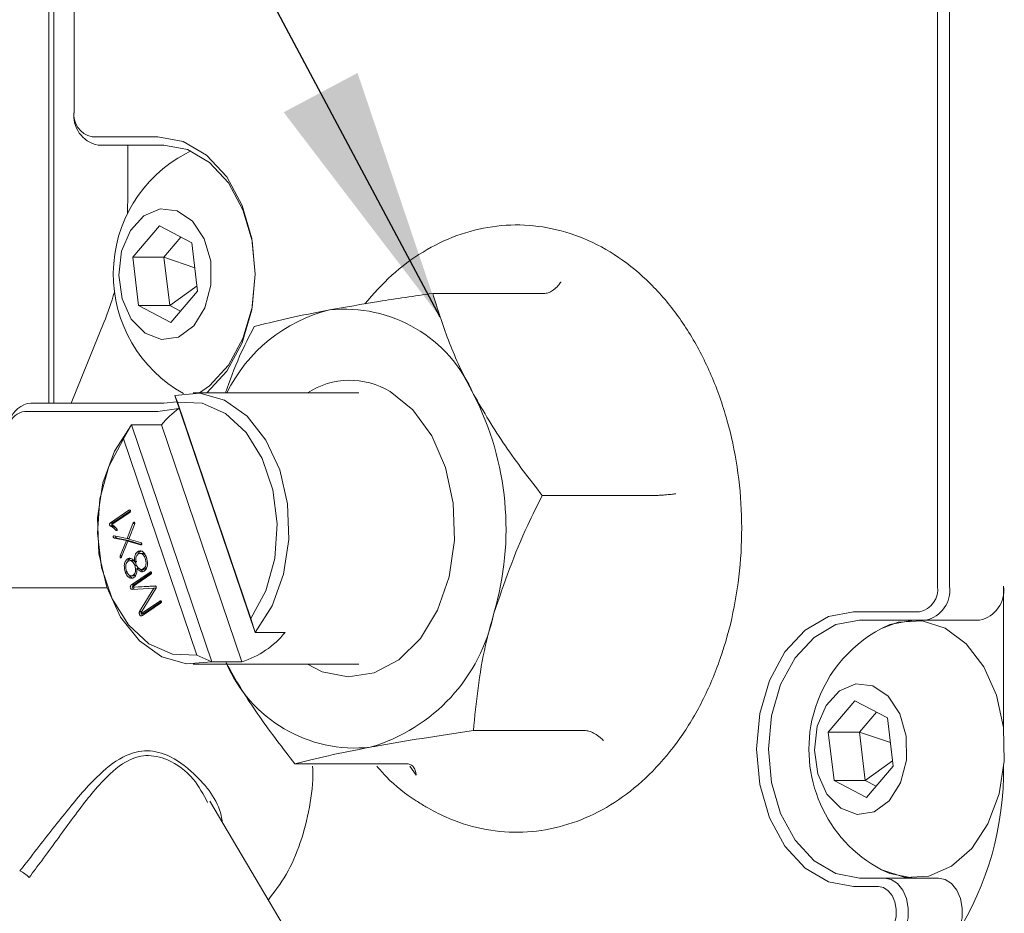
# Model space of a CAD drawing. Units: millimetres. Extents: x 0 to 615, y -1 to 558.
# Drawn here: x 108 to 119, y 30 to 40 of the extents above; entities that cross this region are included whole.
import ezdxf

# ---------------------------------------------------------------- set-up
doc = ezdxf.new("R2010")
doc.units = ezdxf.units.MM
doc.layers.add('图框', color=179, linetype='Continuous')
doc.dimstyles.new('SLDDIMSTYLE3', dxfattribs={"dimtxt": 0.18, "dimasz": 3, "dimexe": 0, "dimexo": 0.0625, "dimgap": 0, "dimtad": 0, "dimtih": 1, "dimtoh": 1, "dimdec": 0, "dimrnd": 1e-09, "dimzin": 0, "dimdsep": 46, "dimtxsty": 'Standard', "dimsah": 1, "dimcen": 0.09, "dimadec": 0, "dimazin": 0, "dimtfac": 3, "dimtdec": 0, "dimtofl": 0, "dimtmove": 0, "dimatfit": 3, "dimfxl": 0, "dimfrac": 2, "dimtolj": 1, "dimtzin": 0, "dimarcsym": 0})

msp = doc.modelspace()

# ---------------------------------------------------------------- linework, layer by layer
at = {"color": 7, "linetype": 'Continuous', "lineweight": 15}
for p, q in [((118.62209, 33.62814), (118.62209, 49.38814)), ((118.76351, 49.38814), (118.76351, 33.62814)), ((108.14198, 35.78814), (108.14198, 47.22814)), ((108.20198, 47.22814), (108.20198, 35.78814)), ((108.43975, 43.78814), (108.43975, 39.22814)), ((108.65188, 38.92814), (109.4297, 38.92814)), ((109.50041, 38.82814), (108.72259, 38.82814)), ((109.07614, 38.82814), (109.07614, 38.23826)), ((109.81861, 38.76), (109.76038, 38.73187)), ((109.13178, 37.50891), (109.44612, 37.87732)), ((109.44612, 37.87732), (109.82888, 37.67654)), ((109.49948, 37.50891), (109.70013, 37.74408)), ((109.82888, 37.67654), (109.89732, 37.10736)), ((109.20022, 36.93973), (109.13178, 37.50891)), ((109.49948, 37.50891), (109.13178, 37.50891)), ((109.56791, 36.93973), (109.49948, 37.50891)), ((109.86403, 37.3842), (109.49948, 37.50891)), ((109.88996, 37.16857), (109.56791, 36.93973)), ((109.89732, 37.10736), (109.58298, 36.73895)), ((113.99325, 37.08137), (112.66982, 37.08137)), ((109.58298, 36.73895), (109.20022, 36.93973)), ((109.56791, 36.93973), (109.20022, 36.93973)), ((109.69667, 36.87219), (109.56791, 36.93973)), ((108.79194, 36.73826), (108.40405, 35.78814)), ((109.62683, 35.8779), (109.66117, 35.79947)), ((110.57467, 33.08447), (109.62683, 35.8779)), ((111.79851, 35.90814), (109.84575, 35.90814)), ((107.93096, 35.78814), (109.50041, 35.78814)), ((109.50041, 35.78814), (109.65213, 35.80336)), ((109.66117, 35.79947), (110.52642, 33.24943)), ((109.4297, 35.68814), (107.86025, 35.68814)), ((109.67444, 35.72554), (109.4297, 35.68814)), ((109.02366, 35.36684), (109.11683, 35.5318)), ((109.11683, 35.5318), (109.47038, 35.5318)), ((109.11683, 35.5318), (110.06466, 32.73837)), ((109.47038, 35.5318), (110.41822, 32.73837)), ((109.88891, 32.81681), (109.02366, 35.36684)), ((115.28491, 34.69883), (113.96148, 34.69883)), ((109.0873, 34.52473), (108.86853, 34.37627)), ((108.88401, 34.3551), (109.09604, 34.49898)), ((109.10558, 34.51794), (108.89681, 34.37627)), ((109.10252, 34.52473), (109.0873, 34.52473)), ((108.89681, 34.37627), (108.86853, 34.37627)), ((109.13505, 34.36934), (109.06633, 34.18991)), ((109.1548, 34.36934), (109.13505, 34.36934)), ((108.89708, 34.33885), (108.86879, 34.33885)), ((108.94606, 34.28812), (108.93253, 34.28812)), ((109.08572, 34.18427), (109.15202, 34.35614)), ((109.06633, 34.18991), (108.91466, 34.22326)), ((108.91568, 34.19576), (109.05703, 34.16602)), ((108.94397, 34.19576), (108.91568, 34.19576)), ((108.94397, 34.19576), (109.08531, 34.16602)), ((109.05703, 34.16602), (108.98528, 33.9881)), ((109.00122, 33.97542), (109.07606, 34.16126)), ((109.08531, 34.16602), (109.05703, 34.16602)), ((109.0879, 34.18991), (109.06633, 34.18991)), ((109.07606, 34.16126), (109.22458, 34.11525)), ((109.10434, 34.16126), (109.07606, 34.16126)), ((109.08531, 34.16602), (109.0834, 34.16126)), ((109.22525, 34.14268), (109.08572, 34.18427)), ((109.10434, 34.16126), (109.23716, 34.12012)), ((109.2146, 34.03471), (109.18631, 34.03471)), ((109.23347, 34.04228), (109.2146, 34.03471)), ((109.23121, 34.11525), (109.22458, 34.11525)), ((109.00632, 33.9881), (108.98528, 33.9881)), ((109.0984, 33.95116), (109.07012, 33.95116)), ((109.13188, 33.93014), (109.09652, 33.93014)), ((109.11131, 33.95583), (109.0984, 33.95116)), ((109.18014, 33.92083), (109.15185, 33.92083)), ((109.25198, 34.01594), (109.21662, 34.01594)), ((109.07182, 33.79684), (109.04353, 33.79684)), ((109.33635, 33.79566), (109.11557, 33.64584)), ((109.35423, 33.7886), (109.14385, 33.64584)), ((109.17048, 33.87474), (109.15832, 33.87474)), ((109.20832, 33.83778), (109.18003, 33.83778)), ((109.20832, 33.83778), (109.25412, 33.80262)), ((109.23264, 33.82637), (109.268, 33.82637)), ((109.28329, 33.83227), (109.255, 33.83227)), ((109.28329, 33.83227), (109.26424, 33.8287)), ((109.29593, 33.84454), (109.28329, 33.83227)), ((109.35112, 33.79566), (109.33635, 33.79566)), ((109.11152, 33.75011), (109.14687, 33.75011)), ((109.12903, 33.62321), (109.34376, 33.76893)), ((109.16585, 33.75727), (109.13757, 33.75727)), ((109.16585, 33.75727), (109.14319, 33.75127)), ((108.8284, 33.60814), (106.60127, 33.60814)), ((109.14385, 33.64584), (109.11557, 33.64584)), ((109.39947, 33.63173), (109.12827, 33.61565)), ((109.15656, 33.61565), (109.12827, 33.61565)), ((109.12831, 33.59105), (109.3804, 33.6047)), ((109.4027, 33.63025), (109.15656, 33.61565)), ((109.3804, 33.6047), (109.21309, 33.32903)), ((109.22968, 33.31679), (109.40585, 33.60316)), ((109.40869, 33.6047), (109.3804, 33.6047)), ((119.3999, 31.9539), (119.3999, 33.62814)), ((109.45234, 33.4538), (109.23627, 33.30716)), ((109.47022, 33.44673), (109.26455, 33.30716)), ((109.4672, 33.4538), (109.45234, 33.4538)), ((109.23721, 33.32903), (109.21309, 33.32903)), ((109.24739, 33.28417), (109.46077, 33.42897)), ((117.63214, 33.32814), (118.40995, 33.32814)), ((109.23381, 33.30688), (109.2621, 33.30688)), ((109.26455, 33.30716), (109.23627, 33.30716)), ((109.26455, 33.30716), (109.26209, 33.30703)), ((110.52642, 33.24943), (110.57467, 33.08447)), ((118.48066, 33.22814), (117.70285, 33.22814)), ((119.11706, 33.22814), (118.48066, 33.22814)), ((110.57467, 33.08447), (110.92822, 33.08447)), ((110.06466, 32.73837), (109.88891, 32.81681)), ((109.84575, 32.70814), (111.79851, 32.70814)), ((110.41822, 32.73837), (110.06466, 32.73837)), ((117.33422, 31.90891), (117.64856, 32.27732)), ((117.64856, 32.27732), (118.03132, 32.07654)), ((117.70192, 31.90891), (117.90257, 32.14408)), ((118.03132, 32.07654), (118.09976, 31.50736)), ((114.47174, 31.92559), (113.14831, 31.92559)), ((117.40265, 31.33973), (117.33422, 31.90891)), ((117.70192, 31.90891), (117.33422, 31.90891)), ((117.77035, 31.33973), (117.70192, 31.90891)), ((118.06647, 31.7842), (117.70192, 31.90891)), ((112.3669, 31.5349), (111.04347, 31.5349)), ((112.47393, 31.39965), (112.39822, 31.50814)), ((118.0924, 31.56857), (117.77035, 31.33973)), ((118.09976, 31.50736), (117.78542, 31.13895)), ((117.78542, 31.13895), (117.40265, 31.33973)), ((117.77035, 31.33973), (117.40265, 31.33973)), ((117.89911, 31.27219), (117.77035, 31.33973)), ((110.90761, 29.63161), (110.04021, 31.09353)), ((117.70285, 30.18814), (117.99578, 30.18814)), ((117.99578, 30.18814), (118.63218, 30.18814)), ((117.92507, 30.08814), (117.63214, 30.08814))]:
    msp.add_line(p, q, dxfattribs=at)
at = {"color": 7, "linetype": 'Continuous', "lineweight": 15, "flags": 128}
for points in [[(109.4297, 38.92814), (109.72618, 38.87294), (110.00245, 38.7111), (110.2397, 38.45365), (110.42174, 38.11814), (110.53618, 37.72742), (110.57521, 37.30814), (110.53618, 36.88885), (110.42174, 36.49814), (110.2397, 36.16262), (110.00607, 35.90814)], [(109.91898, 35.90814), (110.03781, 35.99178), (110.26041, 36.23333), (110.43121, 36.54814), (110.53859, 36.91473), (110.57521, 37.30814), (110.53859, 37.70154), (110.43121, 38.06814), (110.26041, 38.38294), (110.03781, 38.62449), (109.77859, 38.77634), (109.50041, 38.82814)], [(109.07614, 38.23826), (109.0716, 38.04205), (109.07075, 38.0244)], [(109.00141, 37.5773), (108.96731, 37.29697), (109.00711, 37.01816), (109.11545, 36.7785), (109.27769, 36.61038), (109.47192, 36.53649), (109.6719, 36.56681), (109.85064, 36.69726), (109.98398, 36.91021), (110.05393, 37.1769), (110.05103, 37.46131), (109.97567, 37.72504), (109.83804, 37.93246), (109.65672, 38.05557), (109.4562, 38.07772), (109.26356, 37.99594), (109.10482, 37.82127), (109.00141, 37.5773)], [(109.62683, 35.8779), (109.92364, 35.90434), (110.21506, 35.82049), (110.48097, 35.63214), (110.70298, 35.35232), (110.86576, 35.00034), (110.95807, 34.60053), (110.97352, 34.18052), (110.91104, 33.76933), (110.77496, 33.39537), (110.57467, 33.08447)], [(112.16644, 35.92466), (112.43581, 35.70717), (112.65848, 35.40177), (112.82044, 35.02765), (112.91153, 34.60833), (112.92602, 34.17014), (112.863, 33.74062), (112.72643, 33.34677), (112.52489, 33.01332), (112.27104, 32.76122), (111.98084, 32.60633), (111.67251, 32.55836), (111.36544, 32.62034), (111.19119, 32.70814)], [(110.52642, 33.24943), (110.70072, 33.57586), (110.80618, 33.95674), (110.83497, 34.36375), (110.78494, 34.76662), (110.65981, 35.13541), (110.46888, 35.44267), (110.22636, 35.66557), (109.95028, 35.78752), (109.66117, 35.79947)], [(110.06466, 32.73837), (109.76786, 32.71193), (109.47644, 32.79578), (109.21053, 32.98413), (108.98852, 33.26396), (108.82574, 33.61593), (108.73343, 34.01574), (108.71798, 34.43575), (108.78046, 34.84694), (108.91654, 35.2209), (109.11683, 35.5318)], [(109.02366, 35.36684), (108.84936, 35.04041), (108.74389, 34.65953), (108.71511, 34.25252), (108.76514, 33.84965), (108.89027, 33.48087), (109.0812, 33.1736), (109.32372, 32.95071), (109.5998, 32.82875), (109.88891, 32.81681)], [(117.63214, 30.08814), (117.33566, 30.14334), (117.05938, 30.30517), (116.82214, 30.56262), (116.64009, 30.89814), (116.52566, 31.28885), (116.48662, 31.70814), (116.52566, 32.12742), (116.64009, 32.51814), (116.82214, 32.85365), (117.05938, 33.1111), (117.33566, 33.27294), (117.63214, 33.32814)], [(117.70285, 33.22814), (117.42467, 33.17634), (117.16545, 33.02449), (116.94285, 32.78294), (116.77204, 32.46814), (116.66467, 32.10154), (116.62804, 31.70814), (116.66467, 31.31473), (116.77204, 30.94814), (116.94285, 30.63333), (117.16545, 30.39178), (117.42467, 30.23993), (117.70285, 30.18814)], [(118.33924, 33.22814), (118.06106, 33.17634), (117.96282, 33.13187)], [(117.96282, 30.2844), (117.96547, 30.28301), (118.23903, 30.19476), (118.51941, 30.20964), (118.78751, 30.32665), (119.02507, 30.5378), (119.21589, 30.82871), (119.34696, 31.17955), (119.40936, 31.56641), (119.39884, 31.96293), (119.3161, 32.34208), (119.1668, 32.67804), (118.96109, 32.9479), (118.71301, 33.13326), (118.43946, 33.22151), (118.15908, 33.20663), (117.96282, 33.13187)], [(117.20385, 31.9773), (117.16975, 31.69697), (117.20955, 31.41816), (117.31789, 31.1785), (117.48013, 31.01038), (117.67435, 30.93649), (117.87434, 30.96681), (118.05308, 31.09726), (118.18642, 31.31021), (118.25637, 31.5769), (118.25346, 31.86131), (118.17811, 32.12504), (118.04048, 32.33246), (117.85916, 32.45557), (117.65864, 32.47772), (117.466, 32.39594), (117.30725, 32.22127), (117.20385, 31.9773)], [(117.96282, 30.2844), (118.06106, 30.23993), (118.33924, 30.18814)], [(117.99578, 30.18814), (118.07699, 30.1713), (118.15135, 30.1222), (118.21262, 30.04497), (118.25563, 29.94612), (118.27676, 29.83397), (118.27424, 29.71796), (118.24827, 29.60786), (118.20105, 29.51294)], [(118.63218, 30.18814), (118.71338, 30.1713), (118.78775, 30.1222), (118.84902, 30.04497), (118.89203, 29.94612), (118.91316, 29.83397), (118.91064, 29.71796), (118.88467, 29.60786), (118.83744, 29.51294)], [(118.07902, 29.58174), (118.11444, 29.65293), (118.13392, 29.7355), (118.13581, 29.82251), (118.11996, 29.90663), (118.0877, 29.98076), (118.04175, 30.03868), (117.98598, 30.07551), (117.92507, 30.08814)]]:
    msp.add_lwpolyline(points, dxfattribs=at)
at = {"color": 7, "linetype": 'Continuous', "lineweight": 15}
for centre, radius, start, end in [((108.7933, 39.17814), 0.35707, 171.950533, 258.578246), ((108.70491, 39.19064), 0.2678, 171.950533, 258.578246), ((110.51323, 37.30814), 1.61052, 117.869189, 240.967895), ((105.40069, 38.11821), 3.66126, 337.857875, 343.802247), ((111.88981, 35.10841), 1.83045, 103.799878, 154.093733), ((111.63063, 35.24271), 1.65287, 23.058877, 96.162804), ((111.69205, 35.13535), 0.9209, 58.993415, 122.947974), ((110.04257, 34.30152), 3.49122, 343.538417, 27.066187), ((107.95764, 35.50545), 0.28394, 95.392705, 163.070336), ((107.88026, 35.47612), 0.21295, 95.392705, 163.070336), ((110.38844, 34.76919), 1.19348, 126.744605, 140.284706), ((118.35692, 33.59064), 0.2678, 281.421754, 8.049467), ((118.40995, 33.57814), 0.35707, 281.421754, 8.049467), ((119.04635, 33.57814), 0.35707, 281.421754, 8.049467), ((111.34995, 33.73055), 2.08318, 286.215655, 348.415204), ((118.71567, 31.70814), 1.61052, 117.869189, 165.303976), ((110.11465, 33.73452), 1.04138, 286.948136, 321.37508), ((111.75425, 33.37356), 1.65287, 203.058877, 276.162804), ((118.71567, 31.70814), 1.61052, 165.303976, 242.130811), ((115.7817, 31.45125), 3.61865, 327.612288, 0.900708), ((107.62227, 29.90633), 0.40792, 44.996054, 63.864413)]:
    msp.add_arc(centre, radius, start, end, dxfattribs=at)
for points, knots in [([(112.58982, 31.02686), (112.66607, 30.9855), (112.87602, 30.87162), (113.24146, 30.7564), (113.67737, 30.71233), (114.10908, 30.76379), (114.52435, 30.9052), (114.91477, 31.13209), (115.27266, 31.43948), (115.59006, 31.82134), (115.85868, 32.26896), (116.07099, 32.77071), (116.22118, 33.31295), (116.30543, 33.88113), (116.3217, 34.46055), (116.26951, 35.03657), (116.14974, 35.59476), (115.96458, 36.12105), (115.71751, 36.60182), (115.41351, 37.02378), (115.05959, 37.37425), (114.66541, 37.64186), (114.24339, 37.81803), (113.80778, 37.89844), (113.37264, 37.88322), (112.94969, 37.7763), (112.54951, 37.58073), (112.18075, 37.3119), (111.97101, 37.0741), (111.86774, 36.95701)], [0, 0, 0, 0, 0.02135097, 0.05879061, 0.09575631, 0.13229727, 0.16872973, 0.20539607, 0.24255895, 0.28026173, 0.31837751, 0.35672749, 0.39516939, 0.43362688, 0.47209644, 0.51059944, 0.54915864, 0.58780046, 0.62653765, 0.66533336, 0.70405048, 0.74247026, 0.78034501, 0.81755116, 0.85421597, 0.89066343, 0.92719754, 0.96415142, 1, 1, 1, 1]), ([(113.99325, 37.08137), (114.01008, 37.08371), (114.04366, 37.08837), (114.09793, 37.12234), (114.14342, 37.16619), (114.16943, 37.20104), (114.17925, 37.2161), (114.17959, 37.21662)], [0, 0, 0, 0, 0.2558216, 0.510467214, 0.797461592, 0.993021358, 1, 1, 1, 1]), ([(112.66982, 37.08137), (112.453, 37.04965), (112.0154, 36.98562), (111.64173, 36.91942), (111.45319, 36.88603)], [0, 0, 0, 0, 0.49545796, 1, 1, 1, 1]), ([(113.15144, 35.8901), (113.13633, 35.91833), (113.02189, 36.13216), (112.83918, 36.53534), (112.72661, 36.89825), (112.66982, 37.08137)], [0, 0, 0, 0, 0.07007691, 0.53077766, 1, 1, 1, 1]), ([(111.45319, 36.88603), (111.42845, 36.8814), (111.24102, 36.84633), (110.9207, 36.78022), (110.68427, 36.72071), (110.56498, 36.69068)], [0, 0, 0, 0, 0.07007691, 0.53077766, 1, 1, 1, 1]), ([(110.56498, 36.69068), (110.50494, 36.57457), (110.37271, 36.31886), (110.2781, 36.05318), (110.22645, 35.90814)], [0, 0, 0, 0, 0.45408683, 1, 1, 1, 1]), ([(113.96148, 34.69883), (113.8107, 34.89229), (113.50638, 35.28278), (113.27047, 35.68644), (113.15144, 35.8901)], [0, 0, 0, 0, 0.49545796, 1, 1, 1, 1]), ([(115.53425, 34.71788), (115.53367, 34.71781), (115.51684, 34.71569), (115.4746, 34.71077), (115.40868, 34.7046), (115.33859, 34.69981), (115.30283, 34.69916), (115.28491, 34.69883)], [0, 0, 0, 0, 0.00697864, 0.20253841, 0.48953279, 0.7441784, 1, 1, 1, 1]), ([(113.39069, 33.31221), (113.51132, 33.66085), (113.67379, 34.13043), (113.90256, 34.58242), (113.96148, 34.69883)], [0, 0, 0, 0, 0.74244874, 1, 1, 1, 1]), ([(109.09604, 34.49898), (109.09887, 34.50145), (109.10312, 34.50514), (109.10588, 34.51269), (109.10585, 34.51741), (109.10501, 34.52072), (109.10367, 34.52368), (109.10106, 34.52662), (109.0952, 34.52832), (109.09046, 34.52617), (109.0873, 34.52473)], [0, 0, 0, 0, 0.24993743, 0.37442708, 0.43730633, 0.50002072, 0.56267475, 0.62558837, 0.74996019, 1, 1, 1, 1]), ([(108.86853, 34.37627), (108.86598, 34.37399), (108.86215, 34.37056), (108.85826, 34.3639), (108.85726, 34.35735), (108.8588, 34.35122), (108.86199, 34.34389), (108.86608, 34.34086), (108.86879, 34.33885)], [0, 0, 0, 0, 0.25045773, 0.37567156, 0.50026137, 0.62538124, 0.75087434, 1, 1, 1, 1]), ([(108.89681, 34.37627), (108.89424, 34.37398), (108.89037, 34.37055), (108.88666, 34.36393), (108.88555, 34.35915), (108.88608, 34.35684), (108.88615, 34.35655)], [0, 0, 0, 0, 0.48316612, 0.72472016, 0.9650704, 1, 1, 1, 1]), ([(109.15202, 34.35614), (109.1533, 34.36054), (109.15523, 34.36713), (109.15485, 34.3757), (109.1531, 34.37983), (109.15107, 34.382), (109.1487, 34.38334), (109.14529, 34.3831), (109.14006, 34.37884), (109.13705, 34.37314), (109.13505, 34.36934)], [0, 0, 0, 0, 0.25008934, 0.37468797, 0.4374504, 0.50009334, 0.5628003, 0.62523496, 0.74976147, 1, 1, 1, 1]), ([(108.86879, 34.33885), (108.88178, 34.33201), (108.90496, 34.31981), (108.92411, 34.29779), (108.93253, 34.28812)], [0, 0, 0, 0, 0.56051824, 1, 1, 1, 1]), ([(108.94144, 34.30827), (108.93163, 34.31926), (108.91408, 34.3389), (108.89321, 34.35015), (108.88401, 34.3551)], [0, 0, 0, 0, 0.55944655, 1, 1, 1, 1]), ([(108.8868, 34.3534), (108.88692, 34.3527), (108.88743, 34.34994), (108.89041, 34.34393), (108.89441, 34.34088), (108.89708, 34.33885)], [0, 0, 0, 0, 0.10182368, 0.40270271, 1, 1, 1, 1]), ([(108.89708, 34.33885), (108.91022, 34.33239), (108.92739, 34.32395), (108.94161, 34.30832), (108.94494, 34.30466)], [0, 0, 0, 0, 0.76565199, 1, 1, 1, 1]), ([(108.93253, 34.28812), (108.93364, 34.28711), (108.93587, 34.28509), (108.9398, 34.28353), (108.94384, 34.28471), (108.94646, 34.28793), (108.94757, 34.29138), (108.94776, 34.29518), (108.94599, 34.30145), (108.94326, 34.30554), (108.94144, 34.30827)], [0, 0, 0, 0, 0.12543571, 0.25058663, 0.37526369, 0.50044519, 0.5628947, 0.62548359, 0.7501009, 1, 1, 1, 1]), ([(108.91466, 34.22326), (108.91317, 34.2233), (108.91019, 34.22339), (108.90647, 34.22194), (108.90416, 34.21916), (108.90261, 34.21551), (108.90199, 34.2101), (108.90362, 34.2039), (108.90843, 34.19851), (108.91278, 34.19686), (108.91568, 34.19576)], [0, 0, 0, 0, 0.125372128, 0.250339126, 0.313032981, 0.375654061, 0.500467458, 0.624762561, 0.749696583, 1, 1, 1, 1]), ([(108.93273, 34.21929), (108.93266, 34.21921), (108.93203, 34.21845), (108.93096, 34.21542), (108.93025, 34.21013), (108.93191, 34.20389), (108.93671, 34.19852), (108.94106, 34.19686), (108.94397, 34.19576)], [0, 0, 0, 0, 0.01020764, 0.10043303, 0.28026604, 0.45935228, 0.63935909, 1, 1, 1, 1]), ([(109.22458, 34.11525), (109.22772, 34.11477), (109.23204, 34.11411), (109.23627, 34.11786), (109.23749, 34.12066), (109.23805, 34.12341), (109.23813, 34.12669), (109.23742, 34.13151), (109.23343, 34.13842), (109.22852, 34.14097), (109.22525, 34.14268)], [0, 0, 0, 0, 0.24931954, 0.34292488, 0.3898272, 0.43716732, 0.50759324, 0.5782801, 0.71864243, 1, 1, 1, 1]), ([(109.18631, 34.03471), (109.17916, 34.02756), (109.16487, 34.01326), (109.15111, 33.97201), (109.15157, 33.94024), (109.15185, 33.92083)], [0, 0, 0, 0, 0.2798909, 0.5598408, 1, 1, 1, 1]), ([(109.29337, 33.96639), (109.28732, 33.98174), (109.27525, 34.01238), (109.24659, 34.04279), (109.21384, 34.04939), (109.1955, 34.03961), (109.18631, 34.03471)], [0, 0, 0, 0, 0.2807584, 0.56008534, 0.77956634, 1, 1, 1, 1]), ([(109.2146, 34.03471), (109.20689, 34.02806), (109.19742, 34.01989), (109.19296, 34.00612), (109.19213, 34.00355)], [0, 0, 0, 0, 0.81339541, 1, 1, 1, 1]), ([(108.98528, 33.9881), (108.98412, 33.98406), (108.98238, 33.97802), (108.9831, 33.97028), (108.98478, 33.96662), (108.98665, 33.9647), (108.98875, 33.96339), (108.99184, 33.96305), (108.99686, 33.96649), (108.99947, 33.97184), (109.00122, 33.97542)], [0, 0, 0, 0, 0.2501825, 0.37458207, 0.43732692, 0.50000675, 0.562771, 0.62547636, 0.75001928, 1, 1, 1, 1]), ([(109.07012, 33.95116), (109.06014, 33.94186), (109.04023, 33.92328), (109.02785, 33.86241), (109.03758, 33.82172), (109.04353, 33.79684)], [0, 0, 0, 0, 0.2806319, 0.56009406, 1, 1, 1, 1]), ([(109.05839, 33.80692), (109.05519, 33.81881), (109.04881, 33.84253), (109.0497, 33.87889), (109.061, 33.90871), (109.07312, 33.91918), (109.07919, 33.92443)], [0, 0, 0, 0, 0.28063616, 0.56044897, 0.77975893, 1, 1, 1, 1]), ([(109.15185, 33.92083), (109.1457, 33.92904), (109.1334, 33.94546), (109.11116, 33.95839), (109.08913, 33.95976), (109.07646, 33.95403), (109.07012, 33.95116)], [0, 0, 0, 0, 0.28030679, 0.55972921, 0.77974012, 1, 1, 1, 1]), ([(109.0984, 33.95116), (109.08706, 33.94289), (109.07485, 33.93399), (109.07116, 33.91697), (109.0709, 33.91575)], [0, 0, 0, 0, 0.92882634, 1, 1, 1, 1]), ([(109.07919, 33.92443), (109.08786, 33.92756), (109.10519, 33.93384), (109.13622, 33.91656), (109.14993, 33.89061), (109.15832, 33.87474)], [0, 0, 0, 0, 0.27999328, 0.55948906, 1, 1, 1, 1]), ([(109.12848, 33.92881), (109.13015, 33.92924), (109.14045, 33.93189), (109.15741, 33.92144), (109.1667, 33.90542), (109.17047, 33.89893)], [0, 0, 0, 0, 0.10298424, 0.63676713, 1, 1, 1, 1]), ([(109.17048, 33.88299), (109.16807, 33.90947), (109.16471, 33.94635), (109.17829, 33.99134), (109.19059, 34.00304), (109.19674, 34.00889)], [0, 0, 0, 0, 0.55993553, 0.7798443, 1, 1, 1, 1]), ([(109.19674, 34.00889), (109.20583, 34.01268), (109.22402, 34.02026), (109.24917, 34.00529), (109.26756, 33.98338), (109.27486, 33.96533), (109.27851, 33.95631)], [0, 0, 0, 0, 0.279335502, 0.558418939, 0.779166507, 1, 1, 1, 1]), ([(109.24859, 34.01477), (109.24982, 34.01513), (109.25943, 34.01797), (109.26839, 34.01023), (109.27621, 34.00348)], [0, 0, 0, 0, 0.12827659, 1, 1, 1, 1]), ([(109.27851, 33.95631), (109.28222, 33.9437), (109.28961, 33.91854), (109.28875, 33.87894), (109.27481, 33.84834), (109.26162, 33.83764), (109.255, 33.83227)], [0, 0, 0, 0, 0.28075815, 0.56006522, 0.77939776, 1, 1, 1, 1]), ([(109.26678, 33.80736), (109.27717, 33.81688), (109.29789, 33.83586), (109.31252, 33.89877), (109.30064, 33.94071), (109.29337, 33.96639)], [0, 0, 0, 0, 0.28074286, 0.55962842, 1, 1, 1, 1]), ([(109.04353, 33.79684), (109.04964, 33.78255), (109.06182, 33.75402), (109.08981, 33.72805), (109.12009, 33.71828), (109.13779, 33.72645), (109.14664, 33.73054)], [0, 0, 0, 0, 0.28060058, 0.56030288, 0.78018993, 1, 1, 1, 1]), ([(109.13757, 33.75727), (109.12883, 33.75349), (109.11135, 33.74592), (109.08696, 33.75995), (109.06911, 33.78093), (109.06196, 33.79826), (109.05839, 33.80692)], [0, 0, 0, 0, 0.27906261, 0.55831099, 0.77905215, 1, 1, 1, 1]), ([(109.15832, 33.87474), (109.16323, 33.84976), (109.17006, 33.81497), (109.15564, 33.77262), (109.1436, 33.7624), (109.13757, 33.75727)], [0, 0, 0, 0, 0.55964193, 0.77918997, 1, 1, 1, 1]), ([(109.14664, 33.73054), (109.15384, 33.73675), (109.1682, 33.74916), (109.18204, 33.78869), (109.18079, 33.81915), (109.18003, 33.83778)], [0, 0, 0, 0, 0.28060878, 0.56006289, 1, 1, 1, 1]), ([(109.255, 33.83227), (109.24592, 33.82911), (109.22767, 33.82277), (109.19618, 33.84318), (109.18022, 33.86789), (109.17048, 33.88299)], [0, 0, 0, 0, 0.2785304, 0.55908554, 1, 1, 1, 1]), ([(109.18003, 33.83778), (109.19459, 33.82317), (109.2149, 33.80278), (109.24702, 33.7977), (109.26019, 33.80415), (109.26678, 33.80736)], [0, 0, 0, 0, 0.55909846, 0.77962646, 1, 1, 1, 1]), ([(109.34376, 33.76893), (109.34661, 33.77143), (109.35088, 33.77517), (109.35426, 33.78229), (109.35465, 33.78707), (109.354, 33.79055), (109.35277, 33.79367), (109.35094, 33.79617), (109.34865, 33.79774), (109.34365, 33.79884), (109.33959, 33.79707), (109.33635, 33.79566)], [0, 0, 0, 0, 0.2499501, 0.37450496, 0.43729351, 0.4997308, 0.56252449, 0.62516617, 0.68774392, 0.7505018, 1, 1, 1, 1]), ([(109.08988, 33.76089), (109.09061, 33.75939), (109.09793, 33.74425), (109.11018, 33.7363), (109.12122, 33.72915)], [0, 0, 0, 0, 0.09939299, 1, 1, 1, 1]), ([(109.11557, 33.64584), (109.11142, 33.64165), (109.10519, 33.63536), (109.10266, 33.62124), (109.10415, 33.61082), (109.1077, 33.60143), (109.11578, 33.59264), (109.1233, 33.59168), (109.12831, 33.59105)], [0, 0, 0, 0, 0.24908677, 0.37413013, 0.49941436, 0.6247893, 0.75019888, 1, 1, 1, 1]), ([(109.12827, 33.61565), (109.12802, 33.61583), (109.12752, 33.61618), (109.12694, 33.6171), (109.1268, 33.61831), (109.12723, 33.62062), (109.12823, 33.62206), (109.12903, 33.62321)], [0, 0, 0, 0, 0.12864915, 0.24977478, 0.37641089, 0.50142401, 1, 1, 1, 1]), ([(109.1322, 33.61565), (109.13235, 33.61408), (109.13281, 33.60904), (109.13609, 33.6015), (109.14278, 33.59374), (109.14883, 33.59286), (109.15235, 33.59235)], [0, 0, 0, 0, 0.11712657, 0.37644981, 0.63584471, 1, 1, 1, 1]), ([(109.14385, 33.64584), (109.13946, 33.64174), (109.13376, 33.63643), (109.13253, 33.62745), (109.13225, 33.62539)], [0, 0, 0, 0, 0.77079362, 1, 1, 1, 1]), ([(109.40585, 33.60316), (109.40704, 33.60591), (109.40941, 33.61138), (109.41086, 33.61978), (109.40889, 33.62593), (109.40512, 33.62994), (109.40173, 33.63102), (109.39947, 33.63173)], [0, 0, 0, 0, 0.25075712, 0.49947071, 0.62442729, 0.74986713, 1, 1, 1, 1]), ([(109.46077, 33.42897), (109.46349, 33.43138), (109.46757, 33.43499), (109.47038, 33.44222), (109.47035, 33.4468), (109.46954, 33.45001), (109.46823, 33.45288), (109.46569, 33.4557), (109.46, 33.45727), (109.45541, 33.45519), (109.45234, 33.4538)], [0, 0, 0, 0, 0.2500072, 0.3745069, 0.43711829, 0.49989115, 0.56265131, 0.62530433, 0.74986097, 1, 1, 1, 1]), ([(109.21309, 33.32903), (109.21172, 33.32568), (109.20897, 33.31899), (109.20832, 33.30701), (109.21135, 33.29608), (109.21617, 33.2866), (109.22328, 33.2803), (109.2343, 33.27799), (109.24216, 33.2817), (109.24739, 33.28417)], [0, 0, 0, 0, 0.125198073, 0.249895707, 0.374998597, 0.500258686, 0.625017541, 0.7500974, 1, 1, 1, 1]), ([(109.23627, 33.30716), (109.2351, 33.30695), (109.23348, 33.30666), (109.23145, 33.30738), (109.23017, 33.30838), (109.22933, 33.31024), (109.22905, 33.3132), (109.22943, 33.31535), (109.22968, 33.31679)], [0, 0, 0, 0, 0.279957438, 0.390007391, 0.500232724, 0.624870311, 0.749717168, 1, 1, 1, 1]), ([(109.23721, 33.3072), (109.23799, 33.30352), (109.23953, 33.29618), (109.24328, 33.28814), (109.24657, 33.28553), (109.24747, 33.28482)], [0, 0, 0, 0, 0.4200977, 0.84072329, 1, 1, 1, 1]), ([(113.14831, 31.92559), (113.18181, 32.25981), (113.22761, 32.71678), (113.35616, 33.18613), (113.39069, 33.31221)], [0, 0, 0, 0, 0.73136603, 1, 1, 1, 1]), ([(110.23343, 32.72617), (110.24894, 32.69794), (110.36635, 32.48411), (110.62079, 32.08093), (110.90172, 31.71802), (111.04347, 31.5349)], [0, 0, 0, 0, 0.07007691, 0.53077766, 1, 1, 1, 1]), ([(111.93169, 31.73024), (111.95682, 31.73487), (112.14722, 31.76994), (112.53926, 31.83605), (112.94406, 31.89556), (113.14831, 31.92559)], [0, 0, 0, 0, 0.07007691, 0.53077766, 1, 1, 1, 1]), ([(114.68142, 31.80939), (114.681, 31.80984), (114.66858, 31.82278), (114.63655, 31.85272), (114.5835, 31.8904), (114.52337, 31.91958), (114.48898, 31.92358), (114.47174, 31.92559)], [0, 0, 0, 0, 0.00697864, 0.20253841, 0.48953279, 0.7441784, 1, 1, 1, 1]), ([(111.04347, 31.5349), (111.1685, 31.56662), (111.42083, 31.63066), (111.76037, 31.69685), (111.93169, 31.73024)], [0, 0, 0, 0, 0.49545796, 1, 1, 1, 1]), ([(107.80196, 30.27254), (107.85323, 30.33794), (108.02985, 30.56324), (108.3364, 30.96207), (108.67578, 31.36503), (108.98235, 31.62024), (109.26822, 31.70961), (109.5718, 31.64831), (109.90815, 31.39185), (110.1533, 31.08728), (110.18679, 30.86761), (110.19112, 30.83918)], [0, 0, 0, 0, 0.06148441, 0.21179384, 0.36632496, 0.48826173, 0.57981644, 0.67178504, 0.79427467, 0.97337974, 1, 1, 1, 1]), ([(110.01533, 31.07849), (109.96442, 31.17476), (109.85106, 31.38909), (109.57253, 31.58872), (109.28614, 31.65515), (109.01507, 31.56122), (108.73157, 31.2986), (108.41713, 30.88872), (108.1293, 30.48621), (107.95998, 30.26042), (107.91073, 30.19475)], [0, 0, 0, 0, 0.11093957, 0.24698985, 0.34758098, 0.44791033, 0.58371508, 0.75845338, 0.92975159, 1, 1, 1, 1]), ([(110.73104, 29.92921), (110.80407, 30.02592), (110.95502, 30.22581), (111.11893, 30.60154), (111.22167, 31.01911), (111.26478, 31.33016), (111.25387, 31.49248), (111.25282, 31.50814)], [0, 0, 0, 0, 0.23121965, 0.47793195, 0.72563794, 0.97353406, 1, 1, 1, 1]), ([(112.00995, 31.50814), (112.04709, 31.46456), (112.18556, 31.30205), (112.38757, 31.15138), (112.551, 31.05076), (112.58982, 31.02686)], [0, 0, 0, 0, 0.21836841, 0.81428921, 1, 1, 1, 1]), ([(112.47393, 31.39965), (112.4739, 31.40017), (112.47291, 31.41523), (112.46734, 31.45008), (112.44757, 31.49393), (112.41322, 31.5279), (112.38236, 31.53256), (112.3669, 31.5349)], [0, 0, 0, 0, 0.00697864, 0.20253841, 0.48953279, 0.7441784, 1, 1, 1, 1])]:
    msp.add_open_spline(points, degree=3, knots=knots, dxfattribs=at)

# ---------------------------------------------------------------- leaders
at = {"layer": '图框'}
msp.add_leader([(112.75678, 36.80001), (95.96302, 68.34986)], dimstyle='SLDDIMSTYLE3', dxfattribs=at)

doc.saveas('drawing.dxf')
